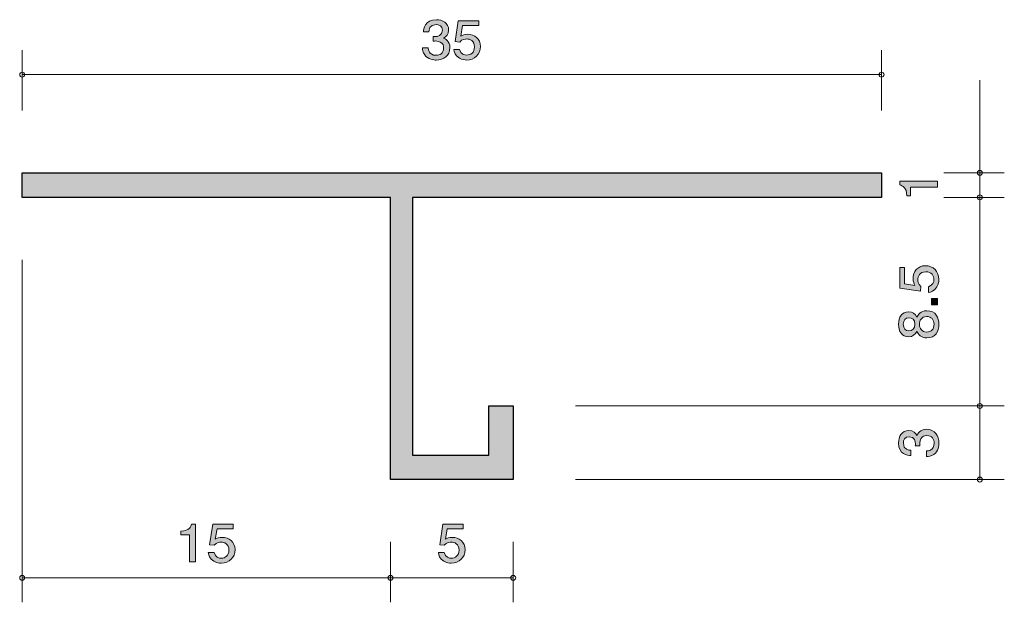
# Model space of a CAD drawing. Units: inches. Extents: x 70.9 to 111, y -141.2 to -117.5.
import ezdxf

# ---------------------------------------------------------------- set-up
doc = ezdxf.new("R2010")
doc.units = ezdxf.units.IN
doc.header["$MEASUREMENT"] = 0
doc.layers.add('_U+30EC_U+30A4_U+30E4_U+30FC 1', color=7, linetype='Continuous')

# ---------------------------------------------------------------- blocks, each defined once
blk = doc.blocks.new('block 2')
at = {"layer": '_U+30EC_U+30A4_U+30E4_U+30FC 1', "true_color": 0xffffff}
h = blk.add_hatch(color=7, dxfattribs=at)
h.dxf.hatch_style = 2
edge = h.paths.add_edge_path()
edge.add_spline(control_points=[(108.33, -124.308), (108.33, -124.308), (107.226, -124.308), (107.226, -124.308), (107.226, -124.308), (107.226, -124.66), (107.226, -124.66), (107.226, -124.66), (107.078, -124.66), (107.078, -124.66), (107.063, -124.305), (106.9, -124.256), (106.786, -124.224), (106.786, -124.224), (106.786, -124.068), (106.786, -124.068), (106.786, -124.068), (108.33, -124.068), (108.33, -124.068), (108.33, -124.068), (108.33, -124.308), (108.33, -124.308)], knot_values=[0, 0, 0, 0, 1, 1, 1, 2, 2, 2, 3, 3, 3, 4, 4, 4, 5, 5, 5, 6, 6, 6, 7, 7, 7, 7], degree=3, periodic=1)
at = {"layer": '_U+30EC_U+30A4_U+30E4_U+30FC 1', "lineweight": 0}
blk.add_open_spline([(108.33, -124.308), (108.33, -124.308), (107.226, -124.308), (107.226, -124.308), (107.226, -124.308), (107.226, -124.66), (107.226, -124.66), (107.226, -124.66), (107.078, -124.66), (107.078, -124.66), (107.063, -124.305), (106.9, -124.256), (106.786, -124.224), (106.786, -124.224), (106.786, -124.068), (106.786, -124.068), (106.786, -124.068), (108.33, -124.068), (108.33, -124.068), (108.33, -124.068), (108.33, -124.308), (108.33, -124.308)], degree=3, knots=[0, 0, 0, 0, 1, 1, 1, 2, 2, 2, 3, 3, 3, 4, 4, 4, 5, 5, 5, 6, 6, 6, 7, 7, 7, 7], dxfattribs=at)
blk = doc.blocks.new('block 3')
at = {"layer": '_U+30EC_U+30A4_U+30E4_U+30FC 1', "true_color": 0xffffff}
h = blk.add_hatch(color=7, dxfattribs=at)
h.dxf.hatch_style = 2
edge = h.paths.add_edge_path()
edge.add_spline(control_points=[(108.381, -134.737), (108.381, -134.839), (108.36, -135.072), (108.174, -135.205), (108.062, -135.284), (107.962, -135.289), (107.878, -135.293), (107.878, -135.293), (107.878, -135.058), (107.878, -135.058), (107.952, -135.056), (108.186, -135.044), (108.186, -134.741), (108.186, -134.594), (108.117, -134.432), (107.888, -134.432), (107.772, -134.432), (107.723, -134.472), (107.692, -134.506), (107.618, -134.585), (107.605, -134.71), (107.605, -134.769), (107.605, -134.789), (107.607, -134.827), (107.611, -134.857), (107.611, -134.857), (107.416, -134.857), (107.416, -134.857), (107.423, -134.816), (107.425, -134.771), (107.425, -134.764), (107.425, -134.694), (107.404, -134.481), (107.167, -134.481), (106.989, -134.481), (106.934, -134.622), (106.934, -134.739), (106.934, -135.022), (107.167, -135.031), (107.239, -135.035), (107.239, -135.035), (107.239, -135.252), (107.239, -135.252), (107.114, -135.243), (106.737, -135.214), (106.737, -134.726), (106.737, -134.486), (106.864, -134.228), (107.16, -134.228), (107.347, -134.228), (107.429, -134.33), (107.49, -134.436), (107.518, -134.371), (107.598, -134.176), (107.876, -134.176), (108.214, -134.176), (108.381, -134.441), (108.381, -134.737)], knot_values=[0, 0, 0, 0, 1, 1, 1, 2, 2, 2, 3, 3, 3, 4, 4, 4, 5, 5, 5, 6, 6, 6, 7, 7, 7, 8, 8, 8, 9, 9, 9, 10, 10, 10, 11, 11, 11, 12, 12, 12, 13, 13, 13, 14, 14, 14, 15, 15, 15, 16, 16, 16, 17, 17, 17, 18, 18, 18, 19, 19, 19, 19], degree=3, periodic=1)
at = {"layer": '_U+30EC_U+30A4_U+30E4_U+30FC 1', "lineweight": 0}
blk.add_open_spline([(108.381, -134.737), (108.381, -134.839), (108.36, -135.072), (108.174, -135.205), (108.062, -135.284), (107.962, -135.289), (107.878, -135.293), (107.878, -135.293), (107.878, -135.058), (107.878, -135.058), (107.952, -135.056), (108.186, -135.044), (108.186, -134.741), (108.186, -134.594), (108.117, -134.432), (107.888, -134.432), (107.772, -134.432), (107.723, -134.472), (107.692, -134.506), (107.618, -134.585), (107.605, -134.71), (107.605, -134.769), (107.605, -134.789), (107.607, -134.827), (107.611, -134.857), (107.611, -134.857), (107.416, -134.857), (107.416, -134.857), (107.423, -134.816), (107.425, -134.771), (107.425, -134.764), (107.425, -134.694), (107.404, -134.481), (107.167, -134.481), (106.989, -134.481), (106.934, -134.622), (106.934, -134.739), (106.934, -135.022), (107.167, -135.031), (107.239, -135.035), (107.239, -135.035), (107.239, -135.252), (107.239, -135.252), (107.114, -135.243), (106.737, -135.214), (106.737, -134.726), (106.737, -134.486), (106.864, -134.228), (107.16, -134.228), (107.347, -134.228), (107.429, -134.33), (107.49, -134.436), (107.518, -134.371), (107.598, -134.176), (107.876, -134.176), (108.214, -134.176), (108.381, -134.441), (108.381, -134.737)], degree=3, knots=[0, 0, 0, 0, 1, 1, 1, 2, 2, 2, 3, 3, 3, 4, 4, 4, 5, 5, 5, 6, 6, 6, 7, 7, 7, 8, 8, 8, 9, 9, 9, 10, 10, 10, 11, 11, 11, 12, 12, 12, 13, 13, 13, 14, 14, 14, 15, 15, 15, 16, 16, 16, 17, 17, 17, 18, 18, 18, 19, 19, 19, 19], dxfattribs=at)
blk = doc.blocks.new('block 4')
at = {"layer": '_U+30EC_U+30A4_U+30E4_U+30FC 1', "true_color": 0xffffff}
h = blk.add_hatch(color=7, dxfattribs=at)
h.dxf.hatch_style = 2
edge = h.paths.add_edge_path()
edge.add_spline(control_points=[(77.863, -139.581), (77.863, -139.581), (77.863, -138.477), (77.863, -138.477), (77.863, -138.477), (77.511, -138.477), (77.511, -138.477), (77.511, -138.477), (77.511, -138.329), (77.511, -138.329), (77.866, -138.314), (77.915, -138.151), (77.947, -138.037), (77.947, -138.037), (78.103, -138.037), (78.103, -138.037), (78.103, -138.037), (78.103, -139.581), (78.103, -139.581), (78.103, -139.581), (77.863, -139.581), (77.863, -139.581)], knot_values=[0, 0, 0, 0, 1, 1, 1, 2, 2, 2, 3, 3, 3, 4, 4, 4, 5, 5, 5, 6, 6, 6, 7, 7, 7, 7], degree=3, periodic=1)
h = blk.add_hatch(color=7, dxfattribs=at)
h.dxf.hatch_style = 2
edge = h.paths.add_edge_path()
edge.add_spline(control_points=[(79.153, -139.632), (79.069, -139.632), (78.961, -139.615), (78.852, -139.552), (78.667, -139.442), (78.644, -139.311), (78.624, -139.203), (78.624, -139.203), (78.861, -139.203), (78.861, -139.203), (78.92, -139.402), (79.056, -139.431), (79.155, -139.431), (79.304, -139.431), (79.467, -139.332), (79.467, -139.099), (79.467, -138.843), (79.275, -138.773), (79.146, -138.773), (79.112, -138.773), (78.961, -138.773), (78.866, -138.902), (78.866, -138.902), (78.678, -138.884), (78.678, -138.884), (78.678, -138.884), (78.807, -138.037), (78.807, -138.037), (78.807, -138.037), (79.639, -138.037), (79.639, -138.037), (79.639, -138.037), (79.639, -138.232), (79.639, -138.232), (79.639, -138.232), (78.981, -138.232), (78.981, -138.232), (78.981, -138.232), (78.911, -138.655), (78.911, -138.655), (78.977, -138.621), (79.065, -138.581), (79.191, -138.581), (79.463, -138.581), (79.716, -138.767), (79.716, -139.08), (79.716, -139.398), (79.476, -139.632), (79.153, -139.632)], knot_values=[0, 0, 0, 0, 1, 1, 1, 2, 2, 2, 3, 3, 3, 4, 4, 4, 5, 5, 5, 6, 6, 6, 7, 7, 7, 8, 8, 8, 9, 9, 9, 10, 10, 10, 11, 11, 11, 12, 12, 12, 13, 13, 13, 14, 14, 14, 15, 15, 15, 16, 16, 16, 16], degree=3, periodic=1)
at = {"layer": '_U+30EC_U+30A4_U+30E4_U+30FC 1', "lineweight": 0}
for points, knots in [([(77.863, -139.581), (77.863, -139.581), (77.863, -138.477), (77.863, -138.477), (77.863, -138.477), (77.511, -138.477), (77.511, -138.477), (77.511, -138.477), (77.511, -138.329), (77.511, -138.329), (77.866, -138.314), (77.915, -138.151), (77.947, -138.037), (77.947, -138.037), (78.103, -138.037), (78.103, -138.037), (78.103, -138.037), (78.103, -139.581), (78.103, -139.581), (78.103, -139.581), (77.863, -139.581), (77.863, -139.581)], [0, 0, 0, 0, 1, 1, 1, 2, 2, 2, 3, 3, 3, 4, 4, 4, 5, 5, 5, 6, 6, 6, 7, 7, 7, 7]), ([(79.153, -139.632), (79.069, -139.632), (78.961, -139.615), (78.852, -139.552), (78.667, -139.442), (78.644, -139.311), (78.624, -139.203), (78.624, -139.203), (78.861, -139.203), (78.861, -139.203), (78.92, -139.402), (79.056, -139.431), (79.155, -139.431), (79.304, -139.431), (79.467, -139.332), (79.467, -139.099), (79.467, -138.843), (79.275, -138.773), (79.146, -138.773), (79.112, -138.773), (78.961, -138.773), (78.866, -138.902), (78.866, -138.902), (78.678, -138.884), (78.678, -138.884), (78.678, -138.884), (78.807, -138.037), (78.807, -138.037), (78.807, -138.037), (79.639, -138.037), (79.639, -138.037), (79.639, -138.037), (79.639, -138.232), (79.639, -138.232), (79.639, -138.232), (78.981, -138.232), (78.981, -138.232), (78.981, -138.232), (78.911, -138.655), (78.911, -138.655), (78.977, -138.621), (79.065, -138.581), (79.191, -138.581), (79.463, -138.581), (79.716, -138.767), (79.716, -139.08), (79.716, -139.398), (79.476, -139.632), (79.153, -139.632)], [0, 0, 0, 0, 1, 1, 1, 2, 2, 2, 3, 3, 3, 4, 4, 4, 5, 5, 5, 6, 6, 6, 7, 7, 7, 8, 8, 8, 9, 9, 9, 10, 10, 10, 11, 11, 11, 12, 12, 12, 13, 13, 13, 14, 14, 14, 15, 15, 15, 16, 16, 16, 16])]:
    blk.add_open_spline(points, degree=3, knots=knots, dxfattribs=at)
blk = doc.blocks.new('block 5')
at = {"layer": '_U+30EC_U+30A4_U+30E4_U+30FC 1', "true_color": 0xffffff}
h = blk.add_hatch(color=7, dxfattribs=at)
h.dxf.hatch_style = 2
edge = h.paths.add_edge_path()
edge.add_spline(control_points=[(88.524, -139.632), (88.44, -139.632), (88.332, -139.615), (88.223, -139.552), (88.038, -139.442), (88.015, -139.311), (87.995, -139.203), (87.995, -139.203), (88.233, -139.203), (88.233, -139.203), (88.291, -139.402), (88.427, -139.431), (88.526, -139.431), (88.676, -139.431), (88.838, -139.332), (88.838, -139.099), (88.838, -138.843), (88.646, -138.773), (88.517, -138.773), (88.483, -138.773), (88.332, -138.773), (88.237, -138.902), (88.237, -138.902), (88.049, -138.884), (88.049, -138.884), (88.049, -138.884), (88.178, -138.037), (88.178, -138.037), (88.178, -138.037), (89.01, -138.037), (89.01, -138.037), (89.01, -138.037), (89.01, -138.232), (89.01, -138.232), (89.01, -138.232), (88.352, -138.232), (88.352, -138.232), (88.352, -138.232), (88.282, -138.655), (88.282, -138.655), (88.348, -138.621), (88.436, -138.581), (88.563, -138.581), (88.834, -138.581), (89.087, -138.767), (89.087, -139.08), (89.087, -139.398), (88.847, -139.632), (88.524, -139.632)], knot_values=[0, 0, 0, 0, 1, 1, 1, 2, 2, 2, 3, 3, 3, 4, 4, 4, 5, 5, 5, 6, 6, 6, 7, 7, 7, 8, 8, 8, 9, 9, 9, 10, 10, 10, 11, 11, 11, 12, 12, 12, 13, 13, 13, 14, 14, 14, 15, 15, 15, 16, 16, 16, 16], degree=3, periodic=1)
at = {"layer": '_U+30EC_U+30A4_U+30E4_U+30FC 1', "lineweight": 0}
blk.add_open_spline([(88.524, -139.632), (88.44, -139.632), (88.332, -139.615), (88.223, -139.552), (88.038, -139.442), (88.015, -139.311), (87.995, -139.203), (87.995, -139.203), (88.233, -139.203), (88.233, -139.203), (88.291, -139.402), (88.427, -139.431), (88.526, -139.431), (88.676, -139.431), (88.838, -139.332), (88.838, -139.099), (88.838, -138.843), (88.646, -138.773), (88.517, -138.773), (88.483, -138.773), (88.332, -138.773), (88.237, -138.902), (88.237, -138.902), (88.049, -138.884), (88.049, -138.884), (88.049, -138.884), (88.178, -138.037), (88.178, -138.037), (88.178, -138.037), (89.01, -138.037), (89.01, -138.037), (89.01, -138.037), (89.01, -138.232), (89.01, -138.232), (89.01, -138.232), (88.352, -138.232), (88.352, -138.232), (88.352, -138.232), (88.282, -138.655), (88.282, -138.655), (88.348, -138.621), (88.436, -138.581), (88.563, -138.581), (88.834, -138.581), (89.087, -138.767), (89.087, -139.08), (89.087, -139.398), (88.847, -139.632), (88.524, -139.632)], degree=3, knots=[0, 0, 0, 0, 1, 1, 1, 2, 2, 2, 3, 3, 3, 4, 4, 4, 5, 5, 5, 6, 6, 6, 7, 7, 7, 8, 8, 8, 9, 9, 9, 10, 10, 10, 11, 11, 11, 12, 12, 12, 13, 13, 13, 14, 14, 14, 15, 15, 15, 16, 16, 16, 16], dxfattribs=at)
blk = doc.blocks.new('block 6')
at = {"layer": '_U+30EC_U+30A4_U+30E4_U+30FC 1', "true_color": 0xffffff}
h = blk.add_hatch(color=7, dxfattribs=at)
h.dxf.hatch_style = 2
edge = h.paths.add_edge_path()
edge.add_spline(control_points=[(87.905, -119.133), (87.804, -119.133), (87.571, -119.111), (87.438, -118.925), (87.358, -118.813), (87.354, -118.714), (87.349, -118.629), (87.349, -118.629), (87.584, -118.629), (87.584, -118.629), (87.587, -118.703), (87.598, -118.938), (87.901, -118.938), (88.048, -118.938), (88.211, -118.868), (88.211, -118.64), (88.211, -118.523), (88.17, -118.475), (88.136, -118.443), (88.057, -118.369), (87.933, -118.356), (87.874, -118.356), (87.853, -118.356), (87.815, -118.358), (87.786, -118.362), (87.786, -118.362), (87.786, -118.168), (87.786, -118.168), (87.826, -118.174), (87.872, -118.176), (87.878, -118.176), (87.948, -118.176), (88.161, -118.155), (88.161, -117.918), (88.161, -117.741), (88.021, -117.685), (87.903, -117.685), (87.62, -117.685), (87.612, -117.918), (87.607, -117.99), (87.607, -117.99), (87.39, -117.99), (87.39, -117.99), (87.399, -117.865), (87.428, -117.489), (87.917, -117.489), (88.157, -117.489), (88.414, -117.616), (88.414, -117.912), (88.414, -118.098), (88.312, -118.181), (88.206, -118.242), (88.272, -118.269), (88.466, -118.35), (88.466, -118.627), (88.466, -118.966), (88.202, -119.133), (87.905, -119.133)], knot_values=[0, 0, 0, 0, 1, 1, 1, 2, 2, 2, 3, 3, 3, 4, 4, 4, 5, 5, 5, 6, 6, 6, 7, 7, 7, 8, 8, 8, 9, 9, 9, 10, 10, 10, 11, 11, 11, 12, 12, 12, 13, 13, 13, 14, 14, 14, 15, 15, 15, 16, 16, 16, 17, 17, 17, 18, 18, 18, 19, 19, 19, 19], degree=3, periodic=1)
h = blk.add_hatch(color=7, dxfattribs=at)
h.dxf.hatch_style = 2
edge = h.paths.add_edge_path()
edge.add_spline(control_points=[(89.152, -119.133), (89.068, -119.133), (88.96, -119.116), (88.851, -119.052), (88.666, -118.942), (88.643, -118.811), (88.623, -118.703), (88.623, -118.703), (88.86, -118.703), (88.86, -118.703), (88.919, -118.902), (89.055, -118.932), (89.154, -118.932), (89.303, -118.932), (89.466, -118.832), (89.466, -118.599), (89.466, -118.344), (89.274, -118.274), (89.145, -118.274), (89.111, -118.274), (88.96, -118.274), (88.865, -118.403), (88.865, -118.403), (88.677, -118.384), (88.677, -118.384), (88.677, -118.384), (88.806, -117.538), (88.806, -117.538), (88.806, -117.538), (89.638, -117.538), (89.638, -117.538), (89.638, -117.538), (89.638, -117.732), (89.638, -117.732), (89.638, -117.732), (88.98, -117.732), (88.98, -117.732), (88.98, -117.732), (88.91, -118.155), (88.91, -118.155), (88.975, -118.121), (89.064, -118.081), (89.19, -118.081), (89.462, -118.081), (89.715, -118.267), (89.715, -118.58), (89.715, -118.898), (89.475, -119.133), (89.152, -119.133)], knot_values=[0, 0, 0, 0, 1, 1, 1, 2, 2, 2, 3, 3, 3, 4, 4, 4, 5, 5, 5, 6, 6, 6, 7, 7, 7, 8, 8, 8, 9, 9, 9, 10, 10, 10, 11, 11, 11, 12, 12, 12, 13, 13, 13, 14, 14, 14, 15, 15, 15, 16, 16, 16, 16], degree=3, periodic=1)
at = {"layer": '_U+30EC_U+30A4_U+30E4_U+30FC 1', "lineweight": 0}
for points, knots in [([(87.905, -119.133), (87.804, -119.133), (87.571, -119.111), (87.438, -118.925), (87.358, -118.813), (87.354, -118.714), (87.349, -118.629), (87.349, -118.629), (87.584, -118.629), (87.584, -118.629), (87.587, -118.703), (87.598, -118.938), (87.901, -118.938), (88.048, -118.938), (88.211, -118.868), (88.211, -118.64), (88.211, -118.523), (88.17, -118.475), (88.136, -118.443), (88.057, -118.369), (87.933, -118.356), (87.874, -118.356), (87.853, -118.356), (87.815, -118.358), (87.786, -118.362), (87.786, -118.362), (87.786, -118.168), (87.786, -118.168), (87.826, -118.174), (87.872, -118.176), (87.878, -118.176), (87.948, -118.176), (88.161, -118.155), (88.161, -117.918), (88.161, -117.741), (88.021, -117.685), (87.903, -117.685), (87.62, -117.685), (87.612, -117.918), (87.607, -117.99), (87.607, -117.99), (87.39, -117.99), (87.39, -117.99), (87.399, -117.865), (87.428, -117.489), (87.917, -117.489), (88.157, -117.489), (88.414, -117.616), (88.414, -117.912), (88.414, -118.098), (88.312, -118.181), (88.206, -118.242), (88.272, -118.269), (88.466, -118.35), (88.466, -118.627), (88.466, -118.966), (88.202, -119.133), (87.905, -119.133)], [0, 0, 0, 0, 1, 1, 1, 2, 2, 2, 3, 3, 3, 4, 4, 4, 5, 5, 5, 6, 6, 6, 7, 7, 7, 8, 8, 8, 9, 9, 9, 10, 10, 10, 11, 11, 11, 12, 12, 12, 13, 13, 13, 14, 14, 14, 15, 15, 15, 16, 16, 16, 17, 17, 17, 18, 18, 18, 19, 19, 19, 19]), ([(89.152, -119.133), (89.068, -119.133), (88.96, -119.116), (88.851, -119.052), (88.666, -118.942), (88.643, -118.811), (88.623, -118.703), (88.623, -118.703), (88.86, -118.703), (88.86, -118.703), (88.919, -118.902), (89.055, -118.932), (89.154, -118.932), (89.303, -118.932), (89.466, -118.832), (89.466, -118.599), (89.466, -118.344), (89.274, -118.274), (89.145, -118.274), (89.111, -118.274), (88.96, -118.274), (88.865, -118.403), (88.865, -118.403), (88.677, -118.384), (88.677, -118.384), (88.677, -118.384), (88.806, -117.538), (88.806, -117.538), (88.806, -117.538), (89.638, -117.538), (89.638, -117.538), (89.638, -117.538), (89.638, -117.732), (89.638, -117.732), (89.638, -117.732), (88.98, -117.732), (88.98, -117.732), (88.98, -117.732), (88.91, -118.155), (88.91, -118.155), (88.975, -118.121), (89.064, -118.081), (89.19, -118.081), (89.462, -118.081), (89.715, -118.267), (89.715, -118.58), (89.715, -118.898), (89.475, -119.133), (89.152, -119.133)], [0, 0, 0, 0, 1, 1, 1, 2, 2, 2, 3, 3, 3, 4, 4, 4, 5, 5, 5, 6, 6, 6, 7, 7, 7, 8, 8, 8, 9, 9, 9, 10, 10, 10, 11, 11, 11, 12, 12, 12, 13, 13, 13, 14, 14, 14, 15, 15, 15, 16, 16, 16, 16])]:
    blk.add_open_spline(points, degree=3, knots=knots, dxfattribs=at)
blk = doc.blocks.new('block 7')
at = {"layer": '_U+30EC_U+30A4_U+30E4_U+30FC 1', "true_color": 0xffffff}
h = blk.add_hatch(color=7, dxfattribs=at)
h.dxf.hatch_style = 2
edge = h.paths.add_edge_path()
edge.add_spline(control_points=[(108.381, -128.076), (108.381, -128.16), (108.364, -128.268), (108.301, -128.377), (108.191, -128.562), (108.06, -128.584), (107.952, -128.605), (107.952, -128.605), (107.952, -128.367), (107.952, -128.367), (108.151, -128.309), (108.18, -128.173), (108.18, -128.073), (108.18, -127.924), (108.081, -127.761), (107.848, -127.761), (107.592, -127.761), (107.522, -127.954), (107.522, -128.082), (107.522, -128.117), (107.522, -128.268), (107.651, -128.363), (107.651, -128.363), (107.632, -128.551), (107.632, -128.551), (107.632, -128.551), (106.786, -128.422), (106.786, -128.422), (106.786, -128.422), (106.786, -127.59), (106.786, -127.59), (106.786, -127.59), (106.981, -127.59), (106.981, -127.59), (106.981, -127.59), (106.981, -128.247), (106.981, -128.247), (106.981, -128.247), (107.404, -128.318), (107.404, -128.318), (107.37, -128.252), (107.33, -128.164), (107.33, -128.037), (107.33, -127.766), (107.516, -127.513), (107.829, -127.513), (108.146, -127.513), (108.381, -127.752), (108.381, -128.076)], knot_values=[0, 0, 0, 0, 1, 1, 1, 2, 2, 2, 3, 3, 3, 4, 4, 4, 5, 5, 5, 6, 6, 6, 7, 7, 7, 8, 8, 8, 9, 9, 9, 10, 10, 10, 11, 11, 11, 12, 12, 12, 13, 13, 13, 14, 14, 14, 15, 15, 15, 16, 16, 16, 16], degree=3, periodic=1)
h = blk.add_hatch(color=7, dxfattribs=at)
h.dxf.hatch_style = 2
h.paths.add_polyline_path([(108.33, -129.112), (108.079, -129.112), (108.079, -128.843), (108.33, -128.843)])
h = blk.add_hatch(color=7, dxfattribs=at)
h.dxf.hatch_style = 2
edge = h.paths.add_edge_path()
edge.add_spline(control_points=[(108.381, -129.899), (108.381, -130.184), (108.244, -130.455), (107.895, -130.455), (107.639, -130.455), (107.543, -130.304), (107.482, -130.191), (107.423, -130.324), (107.309, -130.406), (107.148, -130.406), (106.873, -130.406), (106.737, -130.193), (106.737, -129.899), (106.737, -129.596), (106.881, -129.393), (107.148, -129.393), (107.309, -129.393), (107.423, -129.476), (107.482, -129.61), (107.533, -129.515), (107.628, -129.345), (107.89, -129.345), (108.265, -129.345), (108.381, -129.644), (108.381, -129.899)], knot_values=[0, 0, 0, 0, 1, 1, 1, 2, 2, 2, 3, 3, 3, 4, 4, 4, 5, 5, 5, 6, 6, 6, 7, 7, 7, 8, 8, 8, 8], degree=3, periodic=1)
edge = h.paths.add_edge_path()
edge.add_spline(control_points=[(106.93, -129.899), (106.93, -130.076), (107.025, -130.166), (107.16, -130.166), (107.283, -130.166), (107.402, -130.089), (107.402, -129.899), (107.402, -129.709), (107.283, -129.632), (107.16, -129.632), (107.025, -129.632), (106.93, -129.725), (106.93, -129.899)], knot_values=[0, 0, 0, 0, 1, 1, 1, 2, 2, 2, 3, 3, 3, 4, 4, 4, 4], degree=3, periodic=1)
edge = h.paths.add_edge_path()
edge.add_spline(control_points=[(107.59, -129.899), (107.59, -130.053), (107.677, -130.216), (107.88, -130.216), (108.085, -130.216), (108.186, -130.08), (108.186, -129.899), (108.186, -129.7), (108.064, -129.583), (107.886, -129.583), (107.664, -129.583), (107.59, -129.757), (107.59, -129.899)], knot_values=[0, 0, 0, 0, 1, 1, 1, 2, 2, 2, 3, 3, 3, 4, 4, 4, 4], degree=3, periodic=1)
at = {"layer": '_U+30EC_U+30A4_U+30E4_U+30FC 1', "lineweight": 0}
blk.add_lwpolyline([(108.33, -129.112), (108.079, -129.112), (108.079, -128.843), (108.33, -128.843), (108.33, -129.112)], dxfattribs=at)
for points, knots in [([(108.381, -128.076), (108.381, -128.16), (108.364, -128.268), (108.301, -128.377), (108.191, -128.562), (108.06, -128.584), (107.952, -128.605), (107.952, -128.605), (107.952, -128.367), (107.952, -128.367), (108.151, -128.309), (108.18, -128.173), (108.18, -128.073), (108.18, -127.924), (108.081, -127.761), (107.848, -127.761), (107.592, -127.761), (107.522, -127.954), (107.522, -128.082), (107.522, -128.117), (107.522, -128.268), (107.651, -128.363), (107.651, -128.363), (107.632, -128.551), (107.632, -128.551), (107.632, -128.551), (106.786, -128.422), (106.786, -128.422), (106.786, -128.422), (106.786, -127.59), (106.786, -127.59), (106.786, -127.59), (106.981, -127.59), (106.981, -127.59), (106.981, -127.59), (106.981, -128.247), (106.981, -128.247), (106.981, -128.247), (107.404, -128.318), (107.404, -128.318), (107.37, -128.252), (107.33, -128.164), (107.33, -128.037), (107.33, -127.766), (107.516, -127.513), (107.829, -127.513), (108.146, -127.513), (108.381, -127.752), (108.381, -128.076)], [0, 0, 0, 0, 1, 1, 1, 2, 2, 2, 3, 3, 3, 4, 4, 4, 5, 5, 5, 6, 6, 6, 7, 7, 7, 8, 8, 8, 9, 9, 9, 10, 10, 10, 11, 11, 11, 12, 12, 12, 13, 13, 13, 14, 14, 14, 15, 15, 15, 16, 16, 16, 16]), ([(108.381, -129.899), (108.381, -130.184), (108.244, -130.455), (107.895, -130.455), (107.639, -130.455), (107.543, -130.304), (107.482, -130.191), (107.423, -130.324), (107.309, -130.406), (107.148, -130.406), (106.873, -130.406), (106.737, -130.193), (106.737, -129.899), (106.737, -129.596), (106.881, -129.393), (107.148, -129.393), (107.309, -129.393), (107.423, -129.476), (107.482, -129.61), (107.533, -129.515), (107.628, -129.345), (107.89, -129.345), (108.265, -129.345), (108.381, -129.644), (108.381, -129.899)], [0, 0, 0, 0, 1, 1, 1, 2, 2, 2, 3, 3, 3, 4, 4, 4, 5, 5, 5, 6, 6, 6, 7, 7, 7, 8, 8, 8, 8]), ([(106.93, -129.899), (106.93, -130.076), (107.025, -130.166), (107.16, -130.166), (107.283, -130.166), (107.402, -130.089), (107.402, -129.899), (107.402, -129.709), (107.283, -129.632), (107.16, -129.632), (107.025, -129.632), (106.93, -129.725), (106.93, -129.899)], [0, 0, 0, 0, 1, 1, 1, 2, 2, 2, 3, 3, 3, 4, 4, 4, 4]), ([(107.59, -129.899), (107.59, -130.053), (107.677, -130.216), (107.88, -130.216), (108.085, -130.216), (108.186, -130.08), (108.186, -129.899), (108.186, -129.7), (108.064, -129.583), (107.886, -129.583), (107.664, -129.583), (107.59, -129.757), (107.59, -129.899)], [0, 0, 0, 0, 1, 1, 1, 2, 2, 2, 3, 3, 3, 4, 4, 4, 4])]:
    blk.add_open_spline(points, degree=3, knots=knots, dxfattribs=at)

msp = doc.modelspace()

# ---------------------------------------------------------------- hatches: boundary and pattern name
at = {"layer": '_U+30EC_U+30A4_U+30E4_U+30FC 1', "true_color": 0xb2b2b2}
h = msp.add_hatch(color=253, dxfattribs=at)
h.dxf.hatch_style = 2
h.paths.add_polyline_path([(71.044, -124.727), (86.045, -124.727), (86.045, -136.227), (91.045, -136.227), (91.045, -133.227), (90.045, -133.227), (90.045, -135.228), (86.945, -135.228), (86.945, -124.727), (106.045, -124.727), (106.045, -123.728), (71.044, -123.728)])

# ---------------------------------------------------------------- linework, layer by layer
at = {"layer": '_U+30EC_U+30A4_U+30E4_U+30FC 1', "color": 7, "lineweight": 9, "true_color": 0xffffff}
for points in [[(71.044, -121.188), (71.044, -118.728)], [(106.045, -121.188), (106.045, -118.728)], [(71.044, -119.728), (106.045, -119.728)], [(110.046, -123.728), (110.046, -119.957)], [(108.586, -123.728), (111.045, -123.728)], [(110.046, -123.728), (110.046, -124.727)], [(108.586, -124.727), (111.045, -124.727)], [(108.586, -124.727), (111.045, -124.727)], [(110.046, -133.227), (110.046, -124.727)], [(71.044, -127.268), (71.044, -141.228)], [(93.585, -133.227), (111.045, -133.227)], [(110.046, -136.227), (110.046, -133.227)], [(93.585, -136.227), (111.045, -136.227)], [(86.045, -138.767), (86.045, -141.228)], [(91.045, -138.767), (91.045, -141.228)], [(71.044, -140.227), (86.045, -140.227)], [(86.045, -140.227), (91.045, -140.227)]]:
    msp.add_lwpolyline(points, dxfattribs=at)
at = {"layer": '_U+30EC_U+30A4_U+30E4_U+30FC 1', "lineweight": 0}
msp.add_lwpolyline([(71.044, -124.727), (86.045, -124.727), (86.045, -136.227), (91.045, -136.227), (91.045, -133.227), (90.045, -133.227), (90.045, -135.228), (86.945, -135.228), (86.945, -124.727), (106.045, -124.727), (106.045, -123.728), (71.044, -123.728), (71.044, -124.727)], dxfattribs=at)
at = {"layer": '_U+30EC_U+30A4_U+30E4_U+30FC 1', "color": 7, "lineweight": 25, "true_color": 0xffffff}
msp.add_lwpolyline([(91.045, -133.227), (91.045, -136.227), (86.045, -136.227), (86.045, -124.727), (71.044, -124.727), (71.044, -123.728), (106.045, -123.728), (106.045, -124.727), (86.945, -124.727), (86.945, -135.228), (90.045, -135.228), (90.045, -133.227), (91.045, -133.227)], dxfattribs=at)
at = {"layer": '_U+30EC_U+30A4_U+30E4_U+30FC 1', "color": 7, "lineweight": 9, "true_color": 0xffffff}
for points in [[(71.144, -119.728), (71.144, -119.672), (71.099, -119.628), (71.044, -119.628), (70.989, -119.628), (70.944, -119.672), (70.944, -119.728), (70.944, -119.783), (70.989, -119.828), (71.044, -119.828), (71.099, -119.828), (71.144, -119.783), (71.144, -119.728)], [(106.146, -119.728), (106.146, -119.672), (106.101, -119.628), (106.045, -119.628), (105.99, -119.628), (105.945, -119.672), (105.945, -119.728), (105.945, -119.783), (105.99, -119.828), (106.045, -119.828), (106.101, -119.828), (106.146, -119.783), (106.146, -119.728)], [(110.146, -123.728), (110.146, -123.673), (110.101, -123.628), (110.046, -123.628), (109.991, -123.628), (109.946, -123.673), (109.946, -123.728), (109.946, -123.783), (109.991, -123.828), (110.046, -123.828), (110.101, -123.828), (110.146, -123.783), (110.146, -123.728)], [(110.146, -124.727), (110.146, -124.672), (110.101, -124.628), (110.046, -124.628), (109.991, -124.628), (109.946, -124.672), (109.946, -124.727), (109.946, -124.783), (109.991, -124.828), (110.046, -124.828), (110.101, -124.828), (110.146, -124.783), (110.146, -124.727)], [(110.146, -133.227), (110.146, -133.172), (110.101, -133.127), (110.046, -133.127), (109.991, -133.127), (109.946, -133.172), (109.946, -133.227), (109.946, -133.282), (109.991, -133.327), (110.046, -133.327), (110.101, -133.327), (110.146, -133.282), (110.146, -133.227)], [(110.146, -136.227), (110.146, -136.172), (110.101, -136.127), (110.046, -136.127), (109.991, -136.127), (109.946, -136.172), (109.946, -136.227), (109.946, -136.282), (109.991, -136.327), (110.046, -136.327), (110.101, -136.327), (110.146, -136.282), (110.146, -136.227)], [(71.144, -140.227), (71.144, -140.172), (71.099, -140.127), (71.044, -140.127), (70.989, -140.127), (70.944, -140.172), (70.944, -140.227), (70.944, -140.283), (70.989, -140.327), (71.044, -140.327), (71.099, -140.327), (71.144, -140.283), (71.144, -140.227)], [(86.145, -140.227), (86.145, -140.172), (86.1, -140.127), (86.045, -140.127), (85.99, -140.127), (85.945, -140.172), (85.945, -140.227), (85.945, -140.283), (85.99, -140.327), (86.045, -140.327), (86.1, -140.327), (86.145, -140.283), (86.145, -140.227)], [(91.145, -140.227), (91.145, -140.172), (91.1, -140.127), (91.045, -140.127), (90.99, -140.127), (90.945, -140.172), (90.945, -140.227), (90.945, -140.283), (90.99, -140.327), (91.045, -140.327), (91.1, -140.327), (91.145, -140.283), (91.145, -140.227)]]:
    msp.add_open_spline(points, degree=3, knots=[0, 0, 0, 0, 1, 1, 1, 2, 2, 2, 3, 3, 3, 4, 4, 4, 4], dxfattribs=at)

# ---------------------------------------------------------------- block references
at = {"layer": '_U+30EC_U+30A4_U+30E4_U+30FC 1'}
for name in ['block 6', 'block 2', 'block 7', 'block 3', 'block 4', 'block 5']:
    msp.add_blockref(name, (0, 0), dxfattribs=at)

doc.saveas('drawing.dxf')
